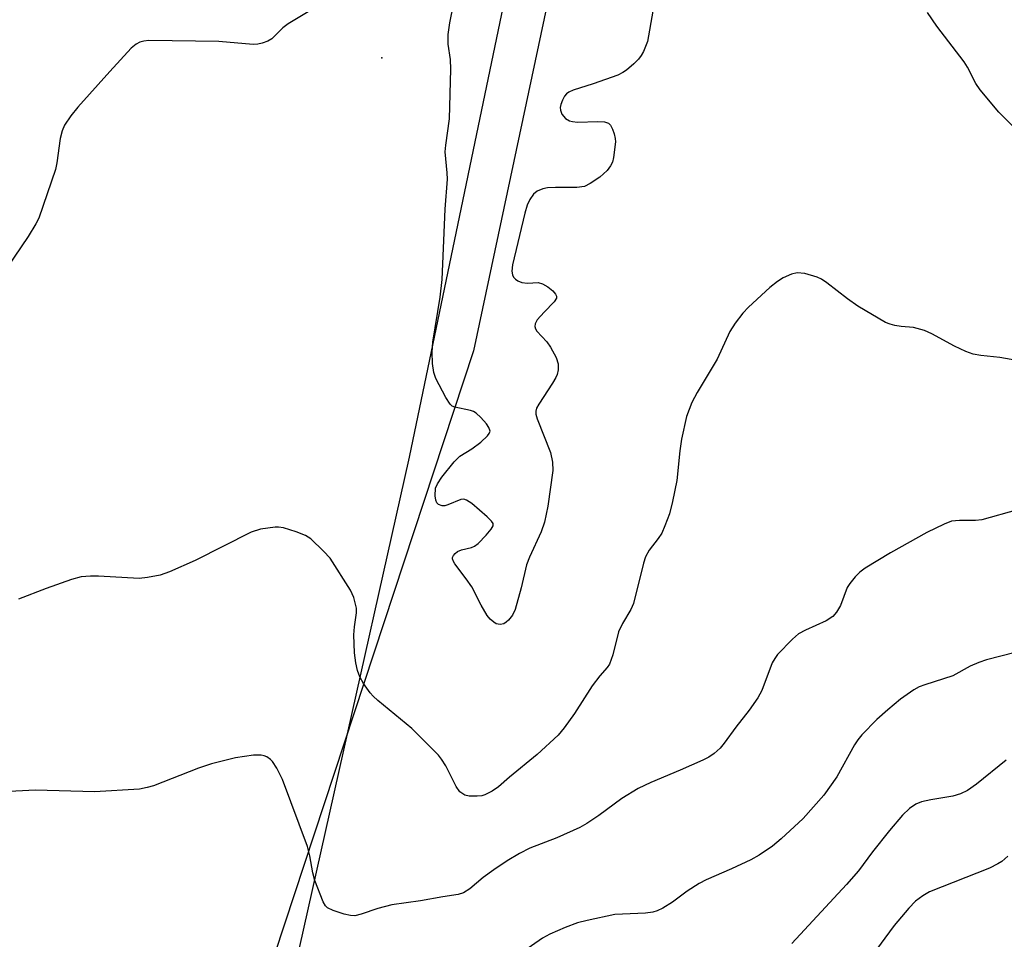
# Model space of a CAD drawing. Units: inches. Extents: x 1207769 to 1213770, y 545455 to 549457.
# Drawn here: x 1213251 to 1213426, y 548830 to 548993 of the extents above; entities that cross this region are included whole.
import ezdxf

# ---------------------------------------------------------------- set-up
doc = ezdxf.new("R2010")
doc.units = ezdxf.units.IN
doc.header["$MEASUREMENT"] = 0
for name, color, linetype in [('ELEV-Spot Elevation', 7, 'Continuous'), ('NTRL-Farm Land', 3, 'Continuous'), ('NTRL-Trees', 3, 'Continuous'), ('Undefined', 1, 'Continuous')]:
    doc.layers.add(name, color=color, linetype=linetype)

msp = doc.modelspace()

# ---------------------------------------------------------------- linework, layer by layer
at = {"layer": 'ELEV-Spot Elevation'}
msp.add_point((1213315.58, 548986.44, 339.63), dxfattribs=at)
at = {"layer": 'NTRL-Farm Land'}
msp.add_lwpolyline([(1213356.99, 549052.57), (1213331.84, 548934.34), (1213280.54, 548778.58), (1213274.41, 548751.82), (1213263.52, 548687.74), (1213255.11, 548656.77), (1213249.57, 548644.23), (1213246.28, 548638.8), (1213242.72, 548634.07), (1213238.97, 548630.13), (1213235.01, 548626.95), (1213230.88, 548624.57), (1213228.75, 548623.68), (1213226.59, 548622.99), (1213212.83, 548620.06), (1213197.52, 548618.28), (1213157.25, 548617.79), (1213011.82, 548626.43), (1212873.68, 548621.76)], dxfattribs=at)
at = {"layer": 'NTRL-Trees'}
msp.add_polyline3d([(1212758.26, 548633.17, 0), (1212970.19, 548641.42, 0), (1213066.79, 548648.29, 0), (1213069.43, 548650.21, 0), (1213079.78, 548645.78, 0), (1213136.59, 548632.57, 0), (1213210.56, 548632.57, 0), (1213248.87, 548641.82, 0), (1213275.58, 548732.58, 0), (1213293.79, 548796.38, 0), (1213320.48, 548915.39, 0), (1213341.35, 549015.67, 0), (1213362.48, 549116.07, 0), (1213375.69, 549213.83, 0), (1213387.58, 549314.23, 0), (1213379.66, 549345.93, 0), (1213308, 549350.65, 0), (1213274.26, 549352.87, 0), (1213219.74, 549354.65, 0), (1213137.57, 549357.33, 0), (1213123.51, 549357.79, 0), (1212965.73, 549393.89, 0), (1212948.72, 549401.02, 0), (1212869.82, 549434.11, 0)], dxfattribs=at)
at = {"layer": 'Undefined', "elevation": 340}
for points in [[(1213363.78, 548994.74), (1213362.78, 548989.34), (1213362.07, 548987.56), (1213361.68, 548986.84), (1213361.21, 548986.17), (1213360.4, 548985.37), (1213359.08, 548984.27), (1213358.4, 548983.81), (1213357.51, 548983.34), (1213353.15, 548981.81), (1213349.56, 548980.69), (1213348.81, 548980.35), (1213348.39, 548980.02), (1213348.06, 548979.6), (1213347.66, 548978.88), (1213347.37, 548978.11), (1213347.29, 548977.6), (1213347.32, 548977.1), (1213347.56, 548976.41), (1213348.22, 548975.64), (1213348.91, 548975.25), (1213349.46, 548975.1), (1213350.34, 548975), (1213353.97, 548975.09), (1213355.13, 548975.05), (1213355.86, 548974.82), (1213356.2, 548974.47), (1213356.59, 548973.75), (1213356.89, 548972.94), (1213357.07, 548972.08), (1213357.1, 548971.52), (1213356.77, 548968.69), (1213356.57, 548967.88), (1213356.25, 548967.2), (1213355.61, 548966.38), (1213354.3, 548965.2), (1213352.63, 548964.06), (1213351.62, 548963.58), (1213350.23, 548963.4), (1213346.47, 548963.38), (1213345.04, 548963.31), (1213344.2, 548963.12), (1213343.17, 548962.7), (1213342.53, 548962.2), (1213341.89, 548961.27), (1213341.4, 548960.23), (1213340.98, 548958.8), (1213338.78, 548949.64), (1213338.66, 548948.52), (1213338.78, 548947.83), (1213338.99, 548947.42), (1213339.32, 548947.07), (1213339.77, 548946.77), (1213340.47, 548946.5), (1213341.48, 548946.36), (1213343.36, 548946.48), (1213344.12, 548946.27), (1213345.07, 548945.68), (1213345.95, 548944.98), (1213346.47, 548944.43), (1213346.64, 548944.03), (1213346.61, 548943.67), (1213346.21, 548943.04), (1213344.42, 548941.22), (1213343.2, 548939.83), (1213342.81, 548939.13), (1213342.74, 548938.67), (1213342.87, 548938.24), (1213343.14, 548937.81), (1213344.88, 548935.94), (1213345.58, 548934.99), (1213346.57, 548933.14), (1213346.93, 548932.04), (1213346.9, 548930.93), (1213346.71, 548930.1), (1213346.49, 548929.57), (1213345.91, 548928.55), (1213343.46, 548924.85), (1213343.08, 548924.1), (1213342.95, 548923.58), (1213342.97, 548923.06), (1213343.19, 548922.25), (1213345.54, 548916.25), (1213345.9, 548914.5), (1213345.96, 548913.04), (1213345.1, 548906.67), (1213344.48, 548903.83), (1213343.87, 548902.12), (1213341.84, 548897.63), (1213341.31, 548896.29), (1213340.36, 548892.17), (1213339.27, 548888.32), (1213338.8, 548887.3), (1213338.1, 548886.42), (1213337.69, 548886.06), (1213337.25, 548885.79), (1213336.58, 548885.67), (1213335.91, 548885.79), (1213335.46, 548886.05), (1213334.85, 548886.61), (1213334.3, 548887.28), (1213333.21, 548889.08), (1213331.55, 548892.38), (1213330.58, 548893.79), (1213328.55, 548896.42), (1213328.29, 548896.88), (1213328.15, 548897.33), (1213328.15, 548897.55), (1213328.3, 548897.95), (1213328.61, 548898.31), (1213329, 548898.61), (1213329.71, 548898.91), (1213331.53, 548899.33), (1213332.01, 548899.56), (1213332.68, 548900.07), (1213334.11, 548901.53), (1213335.02, 548902.59), (1213335.35, 548903.22), (1213335.33, 548903.63), (1213335.08, 548904.03), (1213334.29, 548904.82), (1213331.54, 548907.16), (1213330.61, 548907.78), (1213330.13, 548907.93), (1213329.63, 548907.89), (1213327.28, 548906.92), (1213326.76, 548906.78), (1213326.28, 548906.77), (1213325.66, 548907.01), (1213325.35, 548907.31), (1213325.15, 548907.74), (1213325.04, 548908.52), (1213325.12, 548909.89), (1213325.43, 548910.67), (1213326.24, 548911.85), (1213328.4, 548914.58), (1213329.41, 548915.57), (1213331.57, 548916.88), (1213333.15, 548918.11), (1213334.37, 548919.23), (1213334.67, 548919.62), (1213334.81, 548920.02), (1213334.61, 548920.67), (1213334.15, 548921.35), (1213333.19, 548922.47), (1213332.34, 548923.26), (1213331.85, 548923.55), (1213331.31, 548923.73), (1213328.56, 548924.29), (1213328.09, 548924.51), (1213327.7, 548924.87), (1213326.93, 548926.04), (1213325.15, 548929.4), (1213324.78, 548930.45), (1213324.54, 548932.08), (1213324.52, 548934.1), (1213324.64, 548935.84), (1213325.94, 548943.85), (1213326.29, 548947.01), (1213326.8, 548959.5), (1213327.21, 548964.86), (1213327.2, 548966), (1213326.81, 548969.72), (1213326.91, 548970.89), (1213327.61, 548975.57), (1213327.83, 548984.41), (1213327.77, 548986.15), (1213327.35, 548988.85), (1213327.37, 548990.6), (1213327.64, 548992.66), (1213329.11, 549000)], [(1213305.13, 548996.23), (1213298.89, 548992.48), (1213297.96, 548991.79), (1213295.99, 548989.84), (1213295.3, 548989.43), (1213294.29, 548989.03), (1213293.51, 548988.84), (1213292.66, 548988.81), (1213286.59, 548989.36), (1213274.1, 548989.49), (1213273.22, 548989.42), (1213272.49, 548989.22), (1213271.85, 548988.89), (1213270.97, 548988.14), (1213267.16, 548984.01), (1213261.49, 548977.69), (1213260.24, 548976.11), (1213259.14, 548974.46), (1213258.71, 548973.45), (1213258.38, 548972.11), (1213257.77, 548967.74), (1213257.54, 548966.59), (1213254.57, 548957.94), (1213254.03, 548956.9), (1213252.64, 548954.66), (1213248.94, 548949.13)], [(1213433.42, 548968.67), (1213425.31, 548976.78), (1213421.95, 548980.77), (1213421.21, 548981.89), (1213419.69, 548984.77), (1213419.09, 548985.74), (1213414.28, 548992.09), (1213412.6, 548994.47)]]:
    msp.add_lwpolyline(points, dxfattribs=at)
at = {"layer": 'Undefined'}
for points in [[(1213438.27, 548930.86, 338), (1213425.45, 548933.12, 338), (1213422.08, 548933.48, 338), (1213420.74, 548933.74, 338), (1213419.43, 548934.23, 338), (1213417.38, 548935.17, 338), (1213413.37, 548937.35, 338), (1213412.06, 548937.93, 338), (1213410.08, 548938.48, 338), (1213407.92, 548938.68, 338), (1213406.78, 548938.86, 338), (1213405.94, 548939.07, 338), (1213405.15, 548939.38, 338), (1213400.2, 548942.29, 338), (1213398.4, 548943.57, 338), (1213394.7, 548946.41, 338), (1213393.73, 548947.06, 338), (1213392.96, 548947.45, 338), (1213390.8, 548948.06, 338), (1213389.43, 548948.2, 338), (1213388.4, 548947.95, 338), (1213386.91, 548947.28, 338), (1213385.94, 548946.64, 338), (1213384.55, 548945.57, 338), (1213380.79, 548942.1, 338), (1213379.78, 548941.04, 338), (1213378.37, 548939.24, 338), (1213377.46, 548937.79, 338), (1213375.18, 548932.82, 338), (1213371.61, 548926.91, 338), (1213370.69, 548925.16, 338), (1213369.76, 548922.66, 338), (1213368.87, 548918.59, 338), (1213368.53, 548916.54, 338), (1213368.01, 548911.27, 338), (1213367.27, 548907.55, 338), (1213366.69, 548905.33, 338), (1213365.91, 548903.19, 338), (1213365.33, 548901.9, 338), (1213364.7, 548900.93, 338), (1213363.11, 548898.87, 338), (1213362.46, 548897.7, 338), (1213362.11, 548896.59, 338), (1213360.32, 548889.39, 338), (1213359.86, 548888.32, 338), (1213358.36, 548885.83, 338), (1213357.62, 548884.32, 338), (1213356.65, 548880.26, 338), (1213356.05, 548878.62, 338), (1213355.63, 548878.02, 338), (1213354.32, 548876.52, 338), (1213352.94, 548874.76, 338), (1213349.81, 548869.81, 338), (1213347.98, 548867.26, 338), (1213346.91, 548865.95, 338), (1213343.17, 548862.55, 338), (1213338.25, 548858.5, 338), (1213336.33, 548856.8, 338), (1213335.15, 548855.99, 338), (1213333.88, 548855.36, 338), (1213333.33, 548855.2, 338), (1213332.49, 548855.1, 338), (1213331.07, 548855.12, 338), (1213330.3, 548855.33, 338), (1213329.44, 548855.92, 338), (1213328.77, 548856.84, 338), (1213326.93, 548860.53, 338), (1213326.17, 548861.72, 338), (1213325.62, 548862.4, 338), (1213320.9, 548867.13, 338), (1213314.86, 548872.11, 338), (1213314.02, 548872.88, 338), (1213313.46, 548873.52, 338), (1213312.31, 548875.14, 338), (1213311.62, 548876.37, 338), (1213311.25, 548877.46, 338), (1213310.91, 548878.86, 338), (1213310.71, 548880.59, 338), (1213310.59, 548883.79, 338), (1213310.68, 548885.23, 338), (1213311.04, 548887.73, 338), (1213311.03, 548888.55, 338), (1213310.59, 548890.46, 338), (1213310.01, 548891.77, 338), (1213306.36, 548897.46, 338), (1213305.2, 548898.72, 338), (1213302.93, 548900.87, 338), (1213302, 548901.51, 338), (1213300.34, 548902.15, 338), (1213298.05, 548902.84, 338), (1213297.18, 548902.99, 338), (1213296.6, 548902.99, 338), (1213293.98, 548902.6, 338), (1213292.31, 548902.1, 338), (1213282.35, 548897.06, 338), (1213277.8, 548895, 338), (1213276.15, 548894.43, 338), (1213273.86, 548893.99, 338), (1213272.42, 548893.84, 338), (1213265.17, 548894.26, 338), (1213263.75, 548894.26, 338), (1213262.09, 548894.11, 338), (1213260.39, 548893.64, 338), (1213255.88, 548892.05, 338), (1213250.97, 548890.15, 338)], [(1213428.63, 548906.02, 336), (1213422.25, 548904.27, 336), (1213421.13, 548904.17, 336), (1213418.31, 548904.18, 336), (1213416.88, 548904.01, 336), (1213415.56, 548903.52, 336), (1213412.49, 548902.04, 336), (1213406.02, 548898.42, 336), (1213401.5, 548895.67, 336), (1213400.58, 548894.96, 336), (1213399.75, 548894.11, 336), (1213398.81, 548892.97, 336), (1213398.33, 548892.24, 336), (1213397.11, 548889.03, 336), (1213396.44, 548887.86, 336), (1213395.76, 548887.06, 336), (1213394.6, 548886.3, 336), (1213390.92, 548884.66, 336), (1213389.67, 548883.98, 336), (1213388.57, 548883.03, 336), (1213385.94, 548880.3, 336), (1213385.42, 548879.61, 336), (1213385, 548878.83, 336), (1213383.11, 548873.91, 336), (1213382.43, 548872.62, 336), (1213380.89, 548870.42, 336), (1213378.5, 548867.41, 336), (1213376.46, 548864.55, 336), (1213375.7, 548863.68, 336), (1213374.63, 548862.73, 336), (1213373.69, 548862.08, 336), (1213372.65, 548861.55, 336), (1213368.62, 548859.76, 336), (1213363.38, 548857.57, 336), (1213361.17, 548856.46, 336), (1213358.26, 548854.69, 336), (1213354.13, 548851.66, 336), (1213351.99, 548850.26, 336), (1213350.76, 548849.54, 336), (1213346.68, 548847.71, 336), (1213341.87, 548845.85, 336), (1213340.06, 548844.94, 336), (1213337.84, 548843.64, 336), (1213335.46, 548842.03, 336), (1213333.57, 548840.63, 336), (1213331.18, 548838.62, 336), (1213330.08, 548837.93, 336), (1213329.15, 548837.65, 336), (1213326.38, 548837.24, 336), (1213322.45, 548836.5, 336), (1213317.34, 548835.78, 336), (1213314.85, 548835.13, 336), (1213311.86, 548834.12, 336), (1213310.78, 548833.85, 336), (1213309.96, 548833.87, 336), (1213308.84, 548834.14, 336), (1213306.91, 548834.77, 336), (1213305.92, 548835.26, 336), (1213305.54, 548835.62, 336), (1213305.12, 548836.33, 336), (1213303.66, 548840.12, 336), (1213303.26, 548841.49, 336), (1213302.78, 548844.5, 336), (1213302.33, 548846.17, 336), (1213297.89, 548858.06, 336), (1213296.9, 548860.12, 336), (1213296.14, 548861.29, 336), (1213295.75, 548861.65, 336), (1213295.1, 548862.09, 336), (1213294.62, 548862.31, 336), (1213294.11, 548862.42, 336), (1213292.71, 548862.39, 336), (1213289.56, 548861.96, 336), (1213285.25, 548860.86, 336), (1213282.98, 548860.12, 336), (1213274.93, 548856.99, 336), (1213273.82, 548856.64, 336), (1213272.44, 548856.36, 336), (1213264.48, 548855.9, 336), (1213253.94, 548856.19, 336), (1213248.14, 548855.92, 336)], [(1213428.16, 548880.7, 334), (1213423.09, 548879.35, 334), (1213421.71, 548878.92, 334), (1213420.21, 548878.22, 334), (1213417.11, 548876.51, 334), (1213412.12, 548874.95, 334), (1213411.12, 548874.56, 334), (1213410.14, 548874.01, 334), (1213407.78, 548872.36, 334), (1213405.55, 548870.49, 334), (1213403.59, 548868.74, 334), (1213400.95, 548866.03, 334), (1213400.23, 548865.15, 334), (1213399.64, 548864.25, 334), (1213396.47, 548858.56, 334), (1213394.14, 548855.28, 334), (1213390.46, 548851.16, 334), (1213386.57, 548847.56, 334), (1213385.01, 548846.25, 334), (1213382.66, 548844.64, 334), (1213381.17, 548843.78, 334), (1213377.76, 548842.17, 334), (1213373.26, 548840.24, 334), (1213371.98, 548839.61, 334), (1213369.83, 548838.22, 334), (1213367.25, 548836.25, 334), (1213365.54, 548835.21, 334), (1213364.53, 548834.71, 334), (1213363.76, 548834.48, 334), (1213362.44, 548834.31, 334), (1213357.02, 548834.1, 334), (1213352.05, 548833.03, 334), (1213350.33, 548832.57, 334), (1213348.14, 548831.79, 334), (1213345.43, 548830.58, 334), (1213344.14, 548829.87, 334), (1213338.11, 548825.64, 334)], [(1213426.58, 548861.53, 332), (1213421.34, 548857.25, 332), (1213419.73, 548856.14, 332), (1213418.45, 548855.55, 332), (1213417.11, 548855.12, 332), (1213413.18, 548854.5, 332), (1213411.54, 548854.1, 332), (1213410.51, 548853.7, 332), (1213409.38, 548852.93, 332), (1213408.15, 548851.74, 332), (1213405.86, 548849.02, 332), (1213402.84, 548845.21, 332), (1213400.34, 548841.87, 332), (1213398.21, 548839.4, 332), (1213388.45, 548828.91, 332)], [(1213426.91, 548844.44, 330), (1213425.82, 548843.52, 330), (1213425.13, 548843.06, 330), (1213423.61, 548842.33, 330), (1213412.98, 548838.11, 330), (1213411.76, 548837.42, 330), (1213410.47, 548836.45, 330), (1213409.28, 548835.23, 330), (1213406.67, 548832.14, 330), (1213402.72, 548826.74, 330)]]:
    msp.add_polyline3d(points, dxfattribs=at)

doc.saveas('drawing.dxf')
